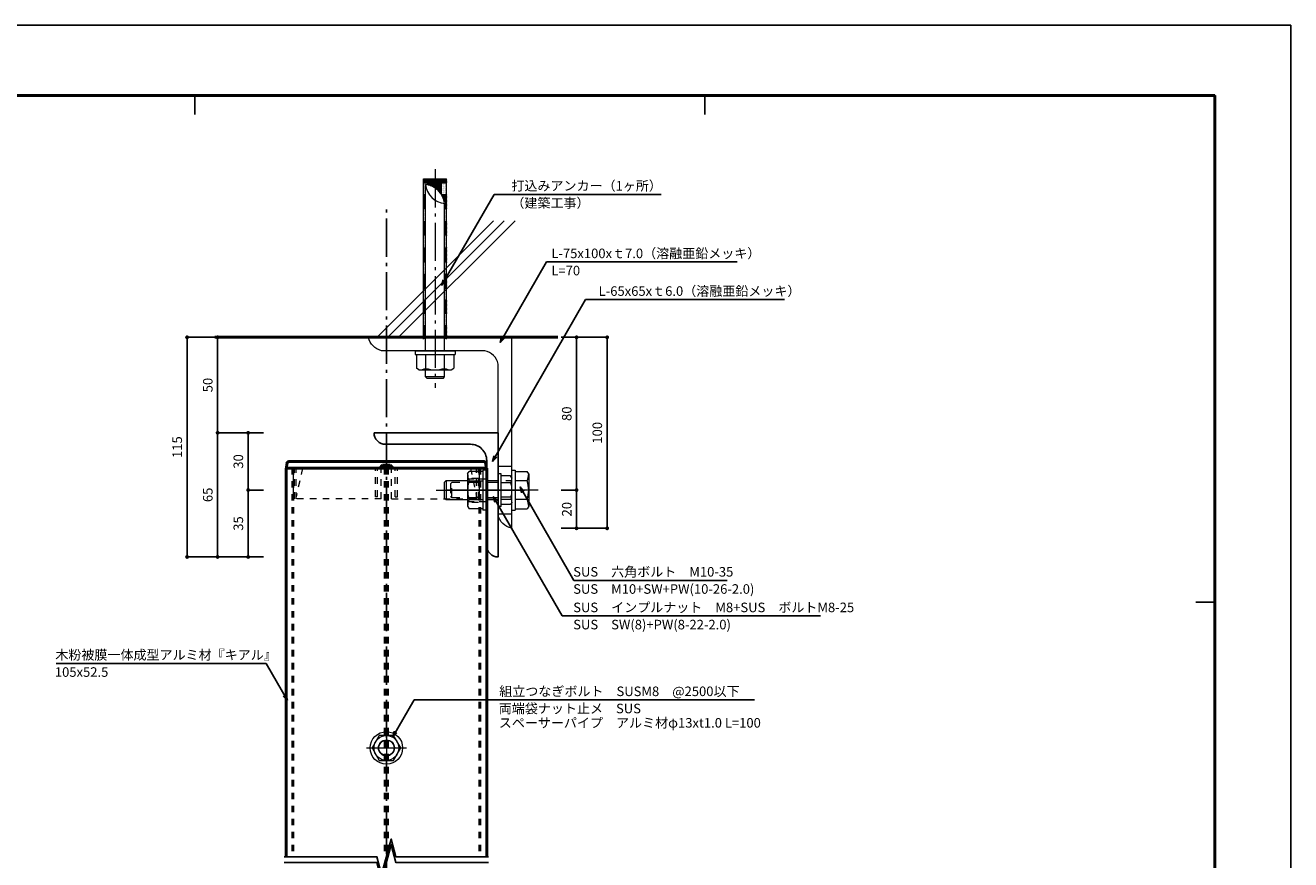
# Model space of a CAD drawing. Extents: x 0 to 5046, y 0 to 1188.
# Drawn here: x 4383 to 5046, y 751 to 1188 of the extents above; entities that cross this region are included whole.
import ezdxf
from ezdxf.enums import TextEntityAlignment as Align

# ---------------------------------------------------------------- set-up
doc = ezdxf.new("R2010")
doc.units = 0
doc.header["$LTSCALE"] = 4
doc.header["$MEASUREMENT"] = 0
for name, pattern in [('CENTER', [12, 5, -0.8, 0.4, -0.8, 5]), ('CHAIN', [18.5, 12, -1.5, 3.5, -1.5]), ('DASHED1', [2.5, 1.25, -1.25]), ('HASEN-S', [1.7, 0.85, -0.85]), ('JWW_DASHED1', [1.693333, 0.846667, -0.846667])]:
    doc.linetypes.add(name, pattern=pattern)
doc.layers.get('0').update_dxf_attribs({"linetype": 'CONTINUOUS'})
doc.layers.get('Defpoints').update_dxf_attribs({"linetype": 'CONTINUOUS'})
for name, color, linetype, lineweight in [('0-A01-枠A', 4, 'CONTINUOUS', 50), ('0-A11-寸法_詳細', 5, 'CONTINUOUS', 13), ('A-B05-記号', 2, 'CONTINUOUS', 25), ('A-C02-ハッチング', 8, 'CONTINUOUS', 13), ('A-C05-見え掛り_細線', 1, 'CONTINUOUS', 13), ('A-D01-RC', 4, 'CONTINUOUS', 50), ('A-D03-鉄骨', 6, 'CONTINUOUS', 25), ('A-D09-金物_鋼材', 1, 'CONTINUOUS', 13), ('A-E01-仕上太線', 4, 'CONTINUOUS', 50), ('SUNPO_s', 4, 'CONTINUOUS', 5)]:
    doc.layers.add(name, color=color, linetype=linetype, lineweight=lineweight)
for name, color, linetype in [('0-A08-芯_他', 11, 'CENTER'), ('A-B03-文字_書込_小', 7, 'CONTINUOUS'), ('ｱﾙﾐ', 7, 'CONTINUOUS')]:
    doc.layers.add(name, color=color, linetype=linetype)
doc.layers.add('A-C01-補助線(非印刷)', color=222, linetype='CONTINUOUS', plot=False)
doc.styles.add('MSゴシック', font='txt')
doc.styles.add('SUN3', font='romans.shx', dxfattribs={"width": 0.8, "bigfont": 'extfont.shx'})
doc.styles.add('ゴシック', font='msgothic.ttc')
doc.dimstyles.new('DIM-2S', dxfattribs={"dimscale": 2, "dimtxt": 2.5, "dimasz": 1, "dimexe": 0, "dimexo": 4, "dimgap": 1, "dimtad": 1, "dimzin": 9, "dimdsep": 46, "dimlunit": 6, "dimtxsty": 'ゴシック', "dimblk": 'DOT', "dimcen": 0, "dimclrd": 256, "dimclre": 256, "dimclrt": 256, "dimazin": 0, "dimtfac": 1, "dimtix": 1, "dimtmove": 2, "dimatfit": 3, "dimldrblk": 'ORIGIN', "dimfxl": 0, "dimarcsym": 0})
doc.dimstyles.new('STANDARD3', dxfattribs={"dimtxt": 115, "dimasz": 50, "dimexe": 9, "dimexo": 0, "dimgap": 25, "dimtad": 3, "dimdsep": 46, "dimtxsty": 'SUN3', "dimblk1": 'DOT', "dimblk2": 'DOT', "dimsah": 1, "dimcen": 4.5, "dimclrd": 256, "dimclre": 256, "dimclrt": 4, "dimazin": 2, "dimtfac": 1, "dimtix": 1, "dimtmove": 2, "dimatfit": 3, "dimldrblk": 'OPEN30', "dimfxl": 9, "dimtolj": 1, "dimtzin": 0, "dimlwd": -1, "dimlwe": -1, "dimarcsym": 0})

# ---------------------------------------------------------------- blocks, each defined once
blk = doc.blocks.new('A1 waku')
at = {"layer": 'A-C01-補助線(非印刷)', "color": 9}
for p, q in [((554.06, 575.67), (554.06, 570.67)), ((687.61, 575.67), (687.61, 570.67)), ((821.17, 443), (816.17, 443))]:
    blk.add_line(p, q, dxfattribs=at)
at = {"layer": 'A-C01-補助線(非印刷)'}
for points in [[(0, 594), (841, 594), (841, 0), (0, 0)], [(19.83, 575.67), (821.17, 575.67), (821.17, 45), (19.83, 45)]]:
    blk.add_lwpolyline(points, close=True, dxfattribs=at)
blk = doc.blocks.new('_Dot')
at = {"color": 0, "linetype": 'ByBlock', "lineweight": -2}
blk.add_line((-0.5, 0), (-1, 0), dxfattribs=at)
at = {"color": 0, "linetype": 'ByBlock', "const_width": 0.5}
blk.add_lwpolyline([(-0.25, 0, 1), (0.25, 0, 1)], format="xyb", close=True, dxfattribs=at)
blk = doc.blocks.new('_Open30')
at = {"layer": 'SUNPO_s', "color": 0, "lineweight": -2}
for p, q in [((-1, 0.27), (0, 0)), ((0, 0), (-1, -0.27)), ((0, 0), (-1, 0))]:
    blk.add_line(p, q, dxfattribs=at)
blk = doc.blocks.new('G$CBF58326A')
blk.add_lwpolyline([(0, 65), (0, 0), (65, 0, 0.414214), (59, 6), (14.5, 6, -0.414214), (6, 14.5), (6, 59, 0.414214), (0, 65)], format="xyb")
blk = doc.blocks.new('インプルナットM8＋ボルト')
at = {"color": 1, "linetype": 'CHAIN'}
blk.add_line((0, -32.52), (0, 12.1), dxfattribs=at)
blk.add_line((0, -32.52), (0, 12.1), dxfattribs=at)
at = {"color": 0, "linetype": 'DASHED1'}
for p, q in [((-4, 0), (-4, -24.32)), ((-4, 0), (-4, -24.32)), ((4, 0), (4, -24.32)), ((4, 0), (4, -24.32)), ((-4, -24.32), (-3.32, -25)), ((-4, -24.32), (4, -24.32)), ((-4, -24.32), (-3.32, -25)), ((-4, -24.32), (4, -24.32)), ((3.32, -25), (-3.32, -25)), ((3.32, -25), (-3.32, -25)), ((3.32, -25), (4, -24.32)), ((3.32, -25), (4, -24.32))]:
    blk.add_line(p, q, dxfattribs=at)
at = {"layer": 'A-D09-金物_鋼材', "color": 3, "linetype": 'Continuous', "lineweight": 0}
for p, q in [((-6.5, 7.1), (-7.5, 6.52)), ((-6.5, 7.1), (-7.5, 6.52)), ((-6.5, 7.1), (6.5, 7.1)), ((-6.5, 7.1), (6.5, 7.1)), ((6.5, 7.1), (7.5, 6.52)), ((6.5, 7.1), (7.5, 6.52)), ((-8.5, 1.6), (8.5, 1.6)), ((-8.5, 1.6), (-8.5, 0)), ((-8.5, 1.6), (8.5, 1.6)), ((-8.5, 1.6), (-8.5, 0)), ((-8.5, 0), (8.5, 0)), ((-8.5, 0), (8.5, 0)), ((-7.5, 6.52), (-7.5, 1.6)), ((-7.5, 6.52), (-7.5, 1.6)), ((-3.75, 6.52), (-3.75, 1.6)), ((-3.75, 6.52), (-3.75, 1.6)), ((3.75, 6.52), (3.75, 1.6)), ((3.75, 6.52), (3.75, 1.6)), ((7.5, 6.52), (7.5, 1.6)), ((7.5, 6.52), (7.5, 1.6)), ((8.5, 1.6), (8.5, 0)), ((8.5, 1.6), (8.5, 0))]:
    blk.add_line(p, q, dxfattribs=at)
at = {"layer": 'A-D09-金物_鋼材', "color": 9, "linetype": 'JWW_DASHED1', "lineweight": 0}
for p, q in [((-9.63, -6), (-9.63, -5.62)), ((9.62, -5.62), (-9.63, -5.62)), ((-9.63, -6), (-9.63, -5.62)), ((9.62, -5.62), (-9.63, -5.62)), ((9.62, -6), (-9.63, -6)), ((9.62, -6), (-9.63, -6)), ((-5.88, -10), (-5.88, -6)), ((-5.88, -10), (-5.88, -6)), ((5.87, -10), (5.87, -6)), ((5.87, -10), (5.87, -6)), ((9.62, -6), (9.62, -5.62)), ((9.62, -6), (9.62, -5.62)), ((6.25, -10), (-6.25, -10)), ((-6.25, -13.75), (-6.25, -10)), ((6.25, -10), (-6.25, -10)), ((-6.25, -13.75), (-6.25, -10)), ((5.87, -10.38), (-5.88, -10.38)), ((5.87, -10.38), (-5.88, -10.38)), ((-5.88, -16), (-5.88, -10.38)), ((-5.88, -16), (-5.88, -10.38)), ((5.87, -16), (5.87, -10.38)), ((5.87, -16), (5.87, -10.38)), ((6.25, -13.75), (6.25, -10)), ((6.25, -13.75), (6.25, -10)), ((-5.88, -13.75), (-6.25, -13.75)), ((-5.88, -13.75), (-6.25, -13.75)), ((5.87, -16), (-5.88, -16)), ((5.87, -16), (-5.88, -16)), ((6.25, -13.75), (5.87, -13.75)), ((6.25, -13.75), (5.87, -13.75))]:
    blk.add_line(p, q, dxfattribs=at)
at = {"layer": 'A-D09-金物_鋼材', "color": 3, "linetype": 'Continuous', "lineweight": 0}
for centre, radius, start, end in [((-6.5, 0.31), 6.79, 66.13559, 90), ((-6.5, 0.31), 6.79, 66.13559, 90), ((0, -5.31), 12.41, 72.41246, 107.58754), ((0, -5.31), 12.41, 72.41246, 107.58754), ((6.5, 0.31), 6.79, 90, 113.86441), ((6.5, 0.31), 6.79, 90, 113.86441)]:
    blk.add_arc(centre, radius, start, end, dxfattribs=at)
blk = doc.blocks.new('SD_Angle_100x75x7_BL')
blk.add_lwpolyline([(0, 0), (0, 100, -0.292893), (7, 93), (7, 14, 0.292893), (14, 7), (68, 7, -0.292893), (75, 0)], format="xyb", close=True)
blk = doc.blocks.new('G$C16211926')
at = {"color": 0, "linetype": 'ByBlock'}
for p, q in [((-4.19, 14.5), (-5, 13.69)), ((-5, 13.69), (-5, 10)), ((-5, 13.69), (5, 13.69)), ((-4.19, 14.5), (4.19, 14.5)), ((5, 13.69), (4.19, 14.5)), ((5, 13.69), (5, 10)), ((-8.49, 10), (-9.8, 9.24)), ((-9.8, 2), (-9.8, 9.24)), ((8.49, 10), (-8.49, 10)), ((-4.9, 9.24), (-4.9, 2)), ((4.9, 9.24), (4.9, 2)), ((8.49, 10), (9.8, 9.24)), ((9.8, 2), (9.8, 9.24)), ((10.5, 2), (-10.5, 2)), ((-10.5, 0), (-10.5, 2)), ((10.5, 0), (-10.5, 0)), ((-5, 0), (-5, -77)), ((5, 0), (5, -87)), ((10.5, 0), (10.5, 2)), ((-6, -6), (-6, -90)), ((6, -6), (6, -90)), ((6, -90), (-6, -90))]:
    blk.add_line(p, q, dxfattribs=at)
at = {"color": 1, "linetype": 'CENTER'}
blk.add_line((0, -95), (0, 19.5), dxfattribs=at)
at = {"color": 1, "linetype": 'Continuous'}
for centre in [(-5.96, -6.61), (-5.6, -6.25), (-5.25, -6.61), (5.36, -6.61), (5.71, -6.25), (-5.96, -7.31), (-5.96, -8.02), (-5.96, -8.73), (-5.96, -9.44), (-5.96, -10.14), (-5.96, -10.85), (-5.96, -11.56), (-5.96, -12.26), (-5.96, -12.97), (-5.6, -6.96), (-5.6, -7.67), (-5.6, -8.38), (-5.6, -9.08), (-5.6, -9.79), (-5.6, -10.5), (-5.6, -11.2), (-5.6, -11.91), (-5.6, -12.62), (-5.25, -7.31), (-5.25, -8.02), (-5.25, -8.73), (-5.25, -9.44), (-5.25, -10.14), (-5.25, -10.85), (-5.25, -11.56), (-5.25, -12.26), (-5.25, -12.97), (5.36, -7.31), (5.36, -8.02), (5.36, -8.73), (5.36, -9.44), (5.36, -10.14), (5.36, -10.85), (5.36, -11.56), (5.36, -12.26), (5.36, -12.97), (5.71, -6.96), (5.71, -7.67), (5.71, -8.38), (5.71, -9.08), (5.71, -9.79), (5.71, -10.5), (5.71, -11.2), (5.71, -11.91), (5.71, -12.62), (-5.96, -13.68), (-5.96, -14.39), (-5.96, -15.09), (-5.96, -15.8), (-5.96, -16.51), (-5.96, -17.21), (-5.96, -17.92), (-5.96, -18.63), (-5.96, -19.34), (-5.6, -13.32), (-5.6, -14.03), (-5.6, -14.74), (-5.6, -15.45), (-5.6, -16.15), (-5.6, -16.86), (-5.6, -17.57), (-5.6, -18.27), (-5.6, -18.98), (-5.6, -19.69), (-5.25, -13.68), (-5.25, -14.39), (-5.25, -15.09), (-5.25, -15.8), (-5.25, -16.51), (-5.25, -17.21), (-5.25, -17.92), (-5.25, -18.63), (-5.25, -19.34), (5.36, -13.68), (5.36, -14.39), (5.36, -15.09), (5.36, -15.8), (5.36, -16.51), (5.36, -17.21), (5.36, -17.92), (5.36, -18.63), (5.36, -19.34), (5.71, -13.32), (5.71, -14.03), (5.71, -14.74), (5.71, -15.45), (5.71, -16.15), (5.71, -16.86), (5.71, -17.57), (5.71, -18.27), (5.71, -18.98), (5.71, -19.69), (-5.96, -20.04), (-5.96, -20.75), (-5.96, -21.46), (-5.96, -22.16), (-5.96, -22.87), (-5.96, -23.58), (-5.96, -24.29), (-5.96, -24.99), (-5.96, -25.7), (-5.96, -26.41), (-5.6, -20.4), (-5.6, -21.1), (-5.6, -21.81), (-5.6, -22.52), (-5.6, -23.22), (-5.6, -23.93), (-5.6, -24.64), (-5.6, -25.35), (-5.6, -26.05), (-5.25, -20.04), (-5.25, -20.75), (-5.25, -21.46), (-5.25, -22.16), (-5.25, -22.87), (-5.25, -23.58), (-5.25, -24.29), (-5.25, -24.99), (-5.25, -25.7), (-5.25, -26.41), (5.36, -20.04), (5.36, -20.75), (5.36, -21.46), (5.36, -22.16), (5.36, -22.87), (5.36, -23.58), (5.36, -24.29), (5.36, -24.99), (5.36, -25.7), (5.36, -26.41), (5.71, -20.4), (5.71, -21.1), (5.71, -21.81), (5.71, -22.52), (5.71, -23.22), (5.71, -23.93), (5.71, -24.64), (5.71, -25.35), (5.71, -26.05), (-5.96, -27.11), (-5.96, -27.82), (-5.96, -28.53), (-5.96, -29.23), (-5.96, -29.94), (-5.96, -30.65), (-5.96, -31.36), (-5.96, -32.06), (-5.96, -32.77), (-5.6, -26.76), (-5.6, -27.47), (-5.6, -28.17), (-5.6, -28.88), (-5.6, -29.59), (-5.6, -30.3), (-5.6, -31), (-5.6, -31.71), (-5.6, -32.42), (-5.6, -33.12), (-5.25, -27.11), (-5.25, -27.82), (-5.25, -28.53), (-5.25, -29.23), (-5.25, -29.94), (-5.25, -30.65), (-5.25, -31.36), (-5.25, -32.06), (-5.25, -32.77), (5.36, -27.11), (5.36, -27.82), (5.36, -28.53), (5.36, -29.23), (5.36, -29.94), (5.36, -30.65), (5.36, -31.36), (5.36, -32.06), (5.36, -32.77), (5.71, -26.76), (5.71, -27.47), (5.71, -28.17), (5.71, -28.88), (5.71, -29.59), (5.71, -30.3), (5.71, -31), (5.71, -31.71), (5.71, -32.42), (5.71, -33.12), (-5.96, -33.48), (-5.96, -34.18), (-5.96, -34.89), (-5.96, -35.6), (-5.96, -36.31), (-5.96, -37.01), (-5.96, -37.72), (-5.96, -38.43), (-5.96, -39.13), (-5.6, -33.83), (-5.6, -34.54), (-5.6, -35.25), (-5.6, -35.95), (-5.6, -36.66), (-5.6, -37.37), (-5.6, -38.07), (-5.6, -38.78), (-5.6, -39.49), (-5.25, -33.48), (-5.25, -34.18), (-5.25, -34.89), (-5.25, -35.6), (-5.25, -36.31), (-5.25, -37.01), (-5.25, -37.72), (-5.25, -38.43), (-5.25, -39.13), (5.36, -33.48), (5.36, -34.18), (5.36, -34.89), (5.36, -35.6), (5.36, -36.31), (5.36, -37.01), (5.36, -37.72), (5.36, -38.43), (5.36, -39.13), (5.71, -33.83), (5.71, -34.54), (5.71, -35.25), (5.71, -35.95), (5.71, -36.66), (5.71, -37.37), (5.71, -38.07), (5.71, -38.78), (5.71, -39.49), (-5.96, -39.84), (-5.96, -40.55), (-5.96, -41.26), (-5.96, -41.96), (-5.96, -42.67), (-5.96, -43.38), (-5.96, -44.08), (-5.96, -44.79), (-5.96, -45.5), (-5.96, -46.21), (-5.6, -40.19), (-5.6, -40.9), (-5.6, -41.61), (-5.6, -42.32), (-5.6, -43.02), (-5.6, -43.73), (-5.6, -44.44), (-5.6, -45.14), (-5.6, -45.85), (-5.25, -39.84), (-5.25, -40.55), (-5.25, -41.26), (-5.25, -41.96), (-5.25, -42.67), (-5.25, -43.38), (-5.25, -44.08), (-5.25, -44.79), (-5.25, -45.5), (-5.25, -46.21), (5.36, -39.84), (5.36, -40.55), (5.36, -41.26), (5.36, -41.96), (5.36, -42.67), (5.36, -43.38), (5.36, -44.08), (5.36, -44.79), (5.36, -45.5), (5.36, -46.21), (5.71, -40.19), (5.71, -40.9), (5.71, -41.61), (5.71, -42.32), (5.71, -43.02), (5.71, -43.73), (5.71, -44.44), (5.71, -45.14), (5.71, -45.85), (-5.96, -46.91), (-5.96, -47.62), (-5.96, -48.33), (-5.96, -49.03), (-5.96, -49.74), (-5.96, -50.45), (-5.96, -51.16), (-5.96, -51.86), (-5.96, -52.57), (-5.6, -46.56), (-5.6, -47.27), (-5.6, -47.97), (-5.6, -48.68), (-5.6, -49.39), (-5.6, -50.09), (-5.6, -50.8), (-5.6, -51.51), (-5.6, -52.22), (-5.6, -52.92), (-5.25, -46.91), (-5.25, -47.62), (-5.25, -48.33), (-5.25, -49.03), (-5.25, -49.74), (-5.25, -50.45), (-5.25, -51.16), (-5.25, -51.86), (-5.25, -52.57), (5.36, -46.91), (5.36, -47.62), (5.36, -48.33), (5.36, -49.03), (5.36, -49.74), (5.36, -50.45), (5.36, -51.16), (5.36, -51.86), (5.36, -52.57), (5.71, -46.56), (5.71, -47.27), (5.71, -47.97), (5.71, -48.68), (5.71, -49.39), (5.71, -50.09), (5.71, -50.8), (5.71, -51.51), (5.71, -52.22), (5.71, -52.92), (-5.96, -53.28), (-5.96, -53.98), (-5.96, -54.69), (-5.96, -55.4), (-5.96, -56.1), (-5.96, -56.81), (-5.96, -57.52), (-5.96, -58.23), (-5.96, -58.93), (-5.96, -59.64), (-5.6, -53.63), (-5.6, -54.34), (-5.6, -55.04), (-5.6, -55.75), (-5.6, -56.46), (-5.6, -57.17), (-5.6, -57.87), (-5.6, -58.58), (-5.6, -59.29), (-5.25, -53.28), (-5.25, -53.98), (-5.25, -54.69), (-5.25, -55.4), (-5.25, -56.1), (-5.25, -56.81), (-5.25, -57.52), (-5.25, -58.23), (-5.25, -58.93), (-5.25, -59.64), (5.36, -53.28), (5.36, -53.98), (5.36, -54.69), (5.36, -55.4), (5.36, -56.1), (5.36, -56.81), (5.36, -57.52), (5.36, -58.23), (5.36, -58.93), (5.36, -59.64), (5.71, -53.63), (5.71, -54.34), (5.71, -55.04), (5.71, -55.75), (5.71, -56.46), (5.71, -57.17), (5.71, -57.87), (5.71, -58.58), (5.71, -59.29), (-5.96, -60.35), (-5.96, -61.05), (-5.96, -61.76), (-5.96, -62.47), (-5.96, -63.18), (-5.96, -63.88), (-5.96, -64.59), (-5.96, -65.3), (-5.96, -66), (-5.6, -59.99), (-5.6, -60.7), (-5.6, -61.41), (-5.6, -62.12), (-5.6, -62.82), (-5.6, -63.53), (-5.6, -64.24), (-5.6, -64.94), (-5.6, -65.65), (-5.25, -60.35), (-5.25, -61.05), (-5.25, -61.76), (-5.25, -62.47), (-5.25, -63.18), (-5.25, -63.88), (-5.25, -64.59), (-5.25, -65.3), (-5.25, -66), (5.36, -60.35), (5.36, -61.05), (5.36, -61.76), (5.36, -62.47), (5.36, -63.18), (5.36, -63.88), (5.36, -64.59), (5.36, -65.3), (5.36, -66), (5.71, -59.99), (5.71, -60.7), (5.71, -61.41), (5.71, -62.12), (5.71, -62.82), (5.71, -63.53), (5.71, -64.24), (5.71, -64.94), (5.71, -65.65), (-5.96, -66.71), (-5.96, -67.42), (-5.96, -68.13), (-5.96, -68.83), (-5.96, -69.54), (-5.96, -70.25), (-5.96, -70.95), (-5.96, -71.66), (-5.96, -72.37), (-5.6, -66.36), (-5.6, -67.07), (-5.6, -67.77), (-5.6, -68.48), (-5.6, -69.19), (-5.6, -69.89), (-5.6, -70.6), (-5.6, -71.31), (-5.6, -72.01), (-5.6, -72.72), (-5.25, -66.71), (-5.25, -67.42), (-5.25, -68.13), (-5.25, -68.83), (-5.25, -69.54), (-5.25, -70.25), (-5.25, -70.95), (-5.25, -71.66), (-5.25, -72.37), (5.36, -66.71), (5.36, -67.42), (5.36, -68.13), (5.36, -68.83), (5.36, -69.54), (5.36, -70.25), (5.36, -70.95), (5.36, -71.66), (5.36, -72.37), (5.71, -66.36), (5.71, -67.06), (5.71, -67.77), (5.71, -68.48), (5.71, -69.19), (5.71, -69.89), (5.71, -70.6), (5.71, -71.31), (5.71, -72.01), (5.71, -72.72), (-5.96, -73.08), (-5.96, -73.78), (-5.96, -74.49), (-5.96, -75.2), (-5.96, -75.9), (-5.96, -76.61), (-5.96, -77.32), (-5.96, -78.03), (-5.96, -78.73), (-5.96, -79.44), (-5.6, -73.43), (-5.6, -74.14), (-5.6, -74.84), (-5.6, -75.55), (-5.6, -76.26), (-5.6, -76.96), (-5.6, -77.67), (-5.6, -78.38), (-5.6, -79.09), (-5.25, -73.08), (-5.25, -73.78), (-5.25, -74.49), (-5.25, -75.2), (-5.25, -75.9), (-5.25, -76.61), (-5.25, -77.32), (-5.25, -78.03), (-5.25, -78.73), (-5.25, -79.44), (-4.89, -78.38), (-4.89, -79.09), (-4.54, -79.44), (5.36, -73.08), (5.36, -73.78), (5.36, -74.49), (5.36, -75.2), (5.36, -75.9), (5.36, -76.61), (5.36, -77.32), (5.36, -78.03), (5.36, -78.73), (5.36, -79.44), (5.71, -73.43), (5.71, -74.14), (5.71, -74.84), (5.71, -75.55), (5.71, -76.26), (5.71, -76.96), (5.71, -77.67), (5.71, -78.38), (5.71, -79.09), (-5.96, -80.15), (-5.96, -80.85), (-5.96, -81.56), (-5.96, -82.27), (-5.96, -82.97), (-5.96, -83.68), (-5.96, -84.39), (-5.96, -85.1), (-5.96, -85.8), (-5.6, -79.79), (-5.6, -80.5), (-5.6, -81.21), (-5.6, -81.91), (-5.6, -82.62), (-5.6, -83.33), (-5.6, -84.04), (-5.6, -84.74), (-5.6, -85.45), (-5.6, -86.16), (-5.25, -80.15), (-5.25, -80.85), (-5.25, -81.56), (-5.25, -82.27), (-5.25, -82.97), (-5.25, -83.68), (-5.25, -84.39), (-5.25, -85.1), (-5.25, -85.8), (-4.89, -79.79), (-4.89, -80.5), (-4.89, -81.21), (-4.89, -81.91), (-4.89, -82.62), (-4.89, -83.33), (-4.89, -84.04), (-4.89, -84.74), (-4.89, -85.45), (-4.89, -86.16), (-4.54, -80.15), (-4.54, -80.85), (-4.54, -81.56), (-4.54, -82.27), (-4.54, -82.97), (-4.54, -83.68), (-4.54, -84.39), (-4.54, -85.1), (-4.54, -85.8), (-4.19, -80.5), (-4.19, -81.21), (-4.19, -81.91), (-4.19, -82.62), (-4.19, -83.33), (-4.19, -84.04), (-4.19, -84.74), (-4.19, -85.45), (-4.19, -86.16), (-3.83, -81.56), (-3.83, -82.27), (-3.83, -82.97), (-3.83, -83.68), (-3.83, -84.39), (-3.83, -85.1), (-3.83, -85.8), (-3.48, -81.91), (-3.48, -82.62), (-3.48, -83.33), (-3.48, -84.04), (-3.48, -84.74), (-3.48, -85.45), (-3.48, -86.16), (-3.13, -82.27), (-3.13, -82.97), (-3.13, -83.68), (-3.13, -84.39), (-3.13, -85.1), (-3.13, -85.8), (-2.77, -83.33), (-2.77, -84.04), (-2.77, -84.74), (-2.77, -85.45), (-2.77, -86.16), (-2.42, -83.68), (-2.42, -84.39), (-2.42, -85.1), (-2.42, -85.8), (-2.07, -84.04), (-2.07, -84.74), (-2.07, -85.45), (-2.07, -86.16), (-1.71, -84.39), (-1.71, -85.1), (-1.71, -85.8), (-1.36, -84.74), (-1.36, -85.45), (-1.36, -86.16), (-1.01, -85.1), (-1.01, -85.8), (-0.65, -85.45), (-0.65, -86.16), (-0.3, -85.1), (-0.3, -85.8), (0.05, -85.45), (0.06, -86.16), (0.41, -85.8), (0.76, -86.16), (1.47, -86.16), (5.36, -80.15), (5.36, -80.85), (5.36, -81.56), (5.36, -82.27), (5.36, -82.97), (5.36, -83.68), (5.36, -84.39), (5.36, -85.1), (5.36, -85.8), (5.71, -79.79), (5.71, -80.5), (5.71, -81.21), (5.71, -81.91), (5.71, -82.62), (5.71, -83.33), (5.71, -84.04), (5.71, -84.74), (5.71, -85.45), (5.71, -86.16), (-5.96, -86.51), (-5.96, -87.22), (-5.96, -87.92), (-5.96, -88.63), (-5.96, -89.34), (-5.6, -86.86), (-5.6, -87.57), (-5.6, -88.28), (-5.6, -88.99), (-5.6, -89.69), (-5.25, -86.51), (-5.25, -87.22), (-5.25, -87.92), (-5.25, -88.63), (-5.25, -89.34), (-4.89, -86.86), (-4.89, -87.57), (-4.89, -88.28), (-4.89, -88.99), (-4.89, -89.69), (-4.54, -86.51), (-4.54, -87.22), (-4.54, -87.92), (-4.54, -88.63), (-4.54, -89.34), (-4.19, -86.86), (-4.19, -87.57), (-4.19, -88.28), (-4.19, -88.99), (-4.19, -89.69), (-3.83, -86.51), (-3.83, -87.22), (-3.83, -87.92), (-3.83, -88.63), (-3.83, -89.34), (-3.48, -86.86), (-3.48, -87.57), (-3.48, -88.28), (-3.48, -88.99), (-3.48, -89.69), (-3.13, -86.51), (-3.13, -87.22), (-3.13, -87.92), (-3.13, -88.63), (-3.13, -89.34), (-2.77, -86.86), (-2.77, -87.57), (-2.77, -88.28), (-2.77, -88.99), (-2.77, -89.69), (-2.42, -86.51), (-2.42, -87.22), (-2.42, -87.92), (-2.42, -88.63), (-2.42, -89.34), (-2.07, -86.86), (-2.07, -87.57), (-2.07, -88.28), (-2.07, -88.99), (-2.07, -89.69), (-1.71, -86.51), (-1.71, -87.22), (-1.71, -87.92), (-1.71, -88.63), (-1.71, -89.34), (-1.36, -86.86), (-1.36, -87.57), (-1.36, -88.28), (-1.36, -88.99), (-1.36, -89.69), (-1.01, -86.51), (-1.01, -87.22), (-1.01, -87.92), (-1.01, -88.63), (-1.01, -89.34), (-0.65, -86.86), (-0.65, -87.57), (-0.65, -88.28), (-0.65, -88.99), (-0.65, -89.69), (-0.3, -86.51), (-0.3, -87.22), (-0.3, -87.92), (-0.3, -88.63), (-0.3, -89.34), (0.05, -86.86), (0.05, -87.57), (0.05, -88.28), (0.05, -88.99), (0.05, -89.69), (0.41, -86.51), (0.41, -87.22), (0.41, -87.92), (0.41, -88.63), (0.41, -89.34), (0.76, -86.86), (0.76, -87.57), (0.76, -88.28), (0.76, -88.99), (0.76, -89.69), (1.12, -86.51), (1.12, -87.22), (1.12, -87.92), (1.12, -88.63), (1.12, -89.34), (1.47, -86.86), (1.47, -87.57), (1.47, -88.28), (1.47, -88.99), (1.47, -89.69), (1.82, -86.51), (1.82, -87.22), (1.82, -87.92), (1.82, -88.63), (1.82, -89.34), (2.18, -86.86), (2.18, -87.57), (2.18, -88.28), (2.18, -88.99), (2.18, -89.69), (2.53, -86.51), (2.53, -87.22), (2.53, -87.92), (2.53, -88.63), (2.53, -89.34), (2.88, -86.86), (2.88, -87.57), (2.88, -88.28), (2.88, -88.99), (2.88, -89.69), (3.24, -87.22), (3.24, -87.92), (3.24, -88.63), (3.24, -89.34), (3.59, -86.86), (3.59, -87.57), (3.59, -88.28), (3.59, -88.99), (3.59, -89.69), (3.94, -87.22), (3.94, -87.92), (3.94, -88.63), (3.94, -89.34), (4.3, -87.57), (4.3, -88.28), (4.3, -88.99), (4.3, -89.69), (4.65, -87.22), (4.65, -87.92), (4.65, -88.63), (4.65, -89.34), (5, -87.57), (5, -88.28), (5, -88.99), (5, -89.69), (5.36, -86.51), (5.36, -87.22), (5.36, -87.92), (5.36, -88.63), (5.36, -89.34), (5.71, -86.86), (5.71, -87.57), (5.71, -88.28), (5.71, -88.99), (5.71, -89.69)]:
    blk.add_circle(centre, 0.05, dxfattribs=at)
at = {"color": 0, "linetype": 'ByBlock'}
for centre, radius, start, end in [((-8.49, 1.13), 8.87, 66.13493, 89.99998), ((0, -6.22), 16.22, 72.41194, 107.58806), ((8.49, 1.13), 8.87, 90.00002, 113.86507), ((6.19, -75.81), 11.25, 186.0509, 263.9491), ((-6.19, -88.19), 11.25, 6.05054, 83.9491)]:
    blk.add_arc(centre, radius, start, end, dxfattribs=at)
blk = doc.blocks.new('G$CC92C3874')
at = {"color": 1, "linetype": 'CHAIN'}
blk.add_line((0, 14), (0, -37), dxfattribs=at)
at = {"color": 0, "linetype": 'Continuous'}
for p, q in [((-8.49, 9), (-9.8, 8.24)), ((-9.8, 2), (-9.8, 8.24)), ((-8.49, 9), (8.49, 9)), ((-4.9, 8.24), (-4.9, 2)), ((4.9, 8.24), (4.9, 2)), ((8.49, 9), (9.8, 8.24)), ((9.8, 2), (9.8, 8.24)), ((-10.5, 0), (-10.5, 2)), ((-10.5, 2), (10.5, 2)), ((-10.5, 0), (10.5, 0)), ((10.5, 0), (10.5, 2)), ((-10.5, -13), (-10.5, -15)), ((-10.5, -13), (10.5, -13)), ((10.5, -13), (10.5, -15)), ((-10.5, -15), (10.5, -15)), ((-9.8, -15), (-9.8, -22.24)), ((-4.9, -22.24), (-4.9, -15)), ((4.9, -22.24), (4.9, -15)), ((9.8, -15), (9.8, -22.24)), ((-8.49, -23), (-9.8, -22.24)), ((-8.49, -23), (8.49, -23)), ((-5, -34.19), (-5, -23)), ((5, -34.19), (5, -23)), ((8.49, -23), (9.8, -22.24)), ((-5, -34.19), (-4.19, -35)), ((-5, -34.19), (5, -34.19)), ((4.19, -35), (-4.19, -35)), ((4.19, -35), (5, -34.19))]:
    blk.add_line(p, q, dxfattribs=at)
at = {"color": 0, "linetype": 'DASHED1'}
for p, q in [((-5, -13), (-5, 0)), ((5, 0), (5, -13))]:
    blk.add_line(p, q, dxfattribs=at)
at = {"color": 0, "linetype": 'Continuous'}
for centre, radius, start, end in [((-8.49, 0.13), 8.87, 66.13493, 89.99998), ((0, -7.22), 16.22, 72.41194, 107.58806), ((8.49, 0.13), 8.87, 90.00002, 113.86507), ((-8.49, -14.13), 8.87, 270.00002, 293.86507), ((0, -6.78), 16.22, 252.41194, 287.58806), ((8.49, -14.13), 8.87, 246.13493, 269.99998)]:
    blk.add_arc(centre, radius, start, end, dxfattribs=at)
blk = doc.blocks.new('G$C84EC53BB')
at = {"layer": 'A-C05-見え掛り_細線'}
for p, q in [((-7, -67.5), (0, -67.5)), ((-7, -92.5), (0, -92.5))]:
    blk.add_line(p, q, dxfattribs=at)
at = {"layer": 'A-C05-見え掛り_細線', "linetype": 'Continuous'}
for p, q in [((-13, -75), (-7, -75)), ((-13, -85), (-7, -85))]:
    blk.add_line(p, q, dxfattribs=at)
at = {"layer": 'A-C05-見え掛り_細線', "rotation": 180}
blk.add_blockref('SD_Angle_100x75x7_BL', (0, 0), dxfattribs=at)
at = {"layer": 'A-D03-鉄骨', "linetype": 'Continuous', "xscale": -1, "rotation": 89.9999999999998}
blk.add_blockref('G$CBF58326A', (-7, -50), dxfattribs=at)
at = {"layer": 'A-D09-金物_鋼材', "linetype": 'Continuous', "lineweight": 0}
for name, p, rotation in [('G$C16211926', (-40, -7), 180), ('G$CC92C3874', (0, -80), 270)]:
    blk.add_blockref(name, p, dxfattribs=dict(at, rotation=rotation))
at = {"layer": 'A-D09-金物_鋼材', "linetype": 'Continuous', "lineweight": 0, "xscale": -1, "rotation": 269.9999999999999}
blk.add_blockref('インプルナットM8＋ボルト', (-7, -80), dxfattribs=at)
blk = doc.blocks.new('*D906')
at = {"layer": '0-A11-寸法_詳細', "lineweight": -2}
for p, q in [((4508.02, 944.65), (4500.02, 944.65)), ((4500.02, 911.65), (4500.02, 942.65)), ((4508.02, 909.65), (4500.02, 909.65))]:
    blk.add_line(p, q, dxfattribs=at)
at = {"layer": 'Defpoints', "color": 0}
for p in [(4500.02, 944.65), (4516.02, 944.65), (4516.02, 909.65)]:
    blk.add_point(p, dxfattribs=at)
at = {"layer": '0-A11-寸法_詳細', "linetype": 'ByBlock', "lineweight": -2, "xscale": 2, "yscale": 2, "zscale": 2}
for p, rotation in [((4500.02, 944.65), 90), ((4500.02, 909.65), 270)]:
    blk.add_blockref('_Dot', p, dxfattribs=dict(at, rotation=rotation))
at = {"layer": '0-A11-寸法_詳細', "insert": (4495.52, 927.15), "char_height": 5, "attachment_point": 5, "rotation": 90, "style": 'ゴシック'}
blk.add_mtext('35', dxfattribs=at)
blk = doc.blocks.new('_Origin')
at = {"color": 0, "linetype": 'ByBlock', "lineweight": -2}
blk.add_line((0, 0), (-1, 0), dxfattribs=at)
blk.add_circle((0, 0), 0.5, dxfattribs=at)
blk = doc.blocks.new('*D907')
at = {"layer": '0-A11-寸法_詳細', "lineweight": -2}
for p, q in [((4508.02, 974.65), (4500.02, 974.65)), ((4500.02, 946.65), (4500.02, 972.65)), ((4508.02, 944.65), (4500.02, 944.65))]:
    blk.add_line(p, q, dxfattribs=at)
at = {"layer": 'Defpoints', "color": 0}
for p in [(4500.02, 974.65), (4516.02, 974.65), (4516.02, 944.65)]:
    blk.add_point(p, dxfattribs=at)
at = {"layer": '0-A11-寸法_詳細', "linetype": 'ByBlock', "lineweight": -2, "xscale": 2, "yscale": 2, "zscale": 2}
for p, rotation in [((4500.02, 974.65), 90), ((4500.02, 944.65), 270)]:
    blk.add_blockref('_Dot', p, dxfattribs=dict(at, rotation=rotation))
at = {"layer": '0-A11-寸法_詳細', "insert": (4495.52, 959.65), "char_height": 5, "attachment_point": 5, "rotation": 90, "style": 'ゴシック'}
blk.add_mtext('30', dxfattribs=at)
blk = doc.blocks.new('*D908')
at = {"layer": '0-A11-寸法_詳細', "lineweight": -2}
for p, q in [((4508.02, 1024.65), (4484.02, 1024.65)), ((4484.02, 976.65), (4484.02, 1022.65)), ((4508.02, 974.65), (4484.02, 974.65))]:
    blk.add_line(p, q, dxfattribs=at)
at = {"layer": 'Defpoints', "color": 0}
for p in [(4484.02, 1024.65), (4516.02, 1024.65), (4516.02, 974.65)]:
    blk.add_point(p, dxfattribs=at)
at = {"layer": '0-A11-寸法_詳細', "linetype": 'ByBlock', "lineweight": -2, "xscale": 2, "yscale": 2, "zscale": 2}
for p, rotation in [((4484.02, 1024.65), 90), ((4484.02, 974.65), 270)]:
    blk.add_blockref('_Dot', p, dxfattribs=dict(at, rotation=rotation))
at = {"layer": '0-A11-寸法_詳細', "insert": (4479.52, 999.65), "char_height": 5, "attachment_point": 5, "rotation": 90, "style": 'ゴシック'}
blk.add_mtext('50', dxfattribs=at)
blk = doc.blocks.new('*D909')
at = {"layer": '0-A11-寸法_詳細', "lineweight": -2}
for p, q in [((4508.02, 974.65), (4484.02, 974.65)), ((4484.02, 911.65), (4484.02, 972.65)), ((4508.02, 909.65), (4484.02, 909.65))]:
    blk.add_line(p, q, dxfattribs=at)
at = {"layer": 'Defpoints', "color": 0}
for p in [(4484.02, 974.65), (4516.02, 974.65), (4516.02, 909.65)]:
    blk.add_point(p, dxfattribs=at)
at = {"layer": '0-A11-寸法_詳細', "linetype": 'ByBlock', "lineweight": -2, "xscale": 2, "yscale": 2, "zscale": 2}
for p, rotation in [((4484.02, 974.65), 90), ((4484.02, 909.65), 270)]:
    blk.add_blockref('_Dot', p, dxfattribs=dict(at, rotation=rotation))
at = {"layer": '0-A11-寸法_詳細', "insert": (4479.52, 942.15), "char_height": 5, "attachment_point": 5, "rotation": 90, "style": 'ゴシック'}
blk.add_mtext('65', dxfattribs=at)
blk = doc.blocks.new('*D910')
at = {"layer": '0-A11-寸法_詳細', "lineweight": -2}
for p, q in [((4508.02, 1024.65), (4468.02, 1024.65)), ((4468.02, 911.65), (4468.02, 1022.65)), ((4508.02, 909.65), (4468.02, 909.65))]:
    blk.add_line(p, q, dxfattribs=at)
at = {"layer": 'Defpoints', "color": 0}
for p in [(4468.02, 1024.65), (4516.02, 1024.65), (4516.02, 909.65)]:
    blk.add_point(p, dxfattribs=at)
at = {"layer": '0-A11-寸法_詳細', "linetype": 'ByBlock', "lineweight": -2, "xscale": 2, "yscale": 2, "zscale": 2}
for p, rotation in [((4468.02, 1024.65), 90), ((4468.02, 909.65), 270)]:
    blk.add_blockref('_Dot', p, dxfattribs=dict(at, rotation=rotation))
at = {"layer": '0-A11-寸法_詳細', "insert": (4463.52, 967.15), "char_height": 5, "attachment_point": 5, "rotation": 90, "style": 'ゴシック'}
blk.add_mtext('115', dxfattribs=at)
blk = doc.blocks.new('*D911')
at = {"layer": '0-A11-寸法_詳細', "lineweight": -2}
for p, q in [((4664.01, 944.65), (4672.01, 944.65)), ((4672.01, 926.65), (4672.01, 942.65)), ((4664.01, 924.65), (4672.01, 924.65))]:
    blk.add_line(p, q, dxfattribs=at)
at = {"layer": 'Defpoints', "color": 0}
for p in [(4656.01, 944.65), (4672.01, 944.65), (4656.01, 924.65)]:
    blk.add_point(p, dxfattribs=at)
at = {"layer": '0-A11-寸法_詳細', "linetype": 'ByBlock', "lineweight": -2, "xscale": 2, "yscale": 2, "zscale": 2}
for p, rotation in [((4672.01, 944.65), 90), ((4672.01, 924.65), 270)]:
    blk.add_blockref('_Dot', p, dxfattribs=dict(at, rotation=rotation))
at = {"layer": '0-A11-寸法_詳細', "insert": (4667.51, 934.65), "char_height": 5, "attachment_point": 5, "rotation": 90, "style": 'ゴシック'}
blk.add_mtext('20', dxfattribs=at)
blk = doc.blocks.new('*D912')
at = {"layer": '0-A11-寸法_詳細', "lineweight": -2}
for p, q in [((4664.01, 1024.65), (4672.01, 1024.65)), ((4672.01, 946.65), (4672.01, 1022.65)), ((4664.01, 944.65), (4672.01, 944.65))]:
    blk.add_line(p, q, dxfattribs=at)
at = {"layer": 'Defpoints', "color": 0}
for p in [(4656.01, 1024.65), (4672.01, 1024.65), (4656.01, 944.65)]:
    blk.add_point(p, dxfattribs=at)
at = {"layer": '0-A11-寸法_詳細', "linetype": 'ByBlock', "lineweight": -2, "xscale": 2, "yscale": 2, "zscale": 2}
for p, rotation in [((4672.01, 1024.65), 90), ((4672.01, 944.65), 270)]:
    blk.add_blockref('_Dot', p, dxfattribs=dict(at, rotation=rotation))
at = {"layer": '0-A11-寸法_詳細', "insert": (4667.51, 984.65), "char_height": 5, "attachment_point": 5, "rotation": 90, "style": 'ゴシック'}
blk.add_mtext('80', dxfattribs=at)
blk = doc.blocks.new('*D913')
at = {"layer": '0-A11-寸法_詳細', "lineweight": -2}
for p, q in [((4664.01, 1024.65), (4688.01, 1024.65)), ((4688.01, 1022.65), (4688.01, 926.65)), ((4664.01, 924.65), (4688.01, 924.65))]:
    blk.add_line(p, q, dxfattribs=at)
at = {"layer": 'Defpoints', "color": 0}
for p in [(4656.01, 1024.65), (4656.01, 924.65), (4688.01, 924.65)]:
    blk.add_point(p, dxfattribs=at)
at = {"layer": '0-A11-寸法_詳細', "linetype": 'ByBlock', "lineweight": -2, "xscale": 2, "yscale": 2, "zscale": 2}
for p, rotation in [((4688.01, 1024.65), 90), ((4688.01, 924.65), 270)]:
    blk.add_blockref('_Dot', p, dxfattribs=dict(at, rotation=rotation))
at = {"layer": '0-A11-寸法_詳細', "insert": (4683.51, 974.65), "char_height": 5, "attachment_point": 5, "rotation": 90, "style": 'ゴシック'}
blk.add_mtext('100', dxfattribs=at)
blk = doc.blocks.new('G$C9936BEFF')
at = {"color": 1, "linetype": 'CHAIN'}
for p, q in [((0, 10.5), (0, -10.5)), ((-10.5, 0), (10.5, 0))]:
    blk.add_line(p, q, dxfattribs=at)
at = {"color": 0, "linetype": 'Continuous'}
for p, q in [((-3.75, 6.5), (-7.5, 0)), ((-7.5, 0), (-3.75, -6.5)), ((3.75, 6.5), (-3.75, 6.5)), ((7.5, 0), (3.75, 6.5)), ((3.75, -6.5), (7.5, 0)), ((-3.75, -6.5), (3.75, -6.5))]:
    blk.add_line(p, q, dxfattribs=at)
for radius in [8.5, 6.5, 4.21, 4]:
    blk.add_circle((0, 0), radius, dxfattribs=at)
blk = doc.blocks.new('G$CB3C38175')
at = {"color": 0, "linetype": 'ByBlock'}
for p, q in [((-55, 0), (50, 0)), ((-54.8, 0), (-54.59, -2.4)), ((-4.5, -1.5), (-6, 0)), ((1, 0), (-0.5, -1.5)), ((49.8, 0), (49.59, -2.4)), ((-53.39, -3.5), (48.39, -3.5)), ((-0.5, -1.5), (-4.5, -1.5))]:
    blk.add_line(p, q, dxfattribs=at)
for centre, start, end in [((-53.39, -2.3), 185.00128, 269.99997), ((48.39, -2.3), 270, 354.9987)]:
    blk.add_arc(centre, 1.2, start, end, dxfattribs=at)
at = {"layer": 'ｱﾙﾐ', "color": 9, "linetype": 'HASEN-S', "lineweight": 13}
for p, q in [((-51.2, 13.68), (-51.2, 0)), ((-5.2, 16), (-50.7, 16)), ((-50.7, 16), (-50.7, 0)), ((-49.7, 16), (-49.7, 0)), ((-46.52, 0), (-49.7, 15)), ((-7.1, 15), (-8.3, 15)), ((-8.3, 15), (-8.3, 0)), ((-7.1, 15), (-7.1, 0)), ((-5.2, 16), (-5.2, 0)), ((0.2, 16), (0.2, 0)), ((0.2, 16), (45.7, 16)), ((2.1, 15), (3.3, 15)), ((2.1, 15), (2.1, 0)), ((3.3, 15), (3.3, 0)), ((41.52, 0), (44.7, 15)), ((44.7, 16), (44.7, 0)), ((45.7, 16), (45.7, 0)), ((46.2, 13.68), (46.2, 0))]:
    blk.add_line(p, q, dxfattribs=at)
for centre, start, end in [((-49.2, 13.68), 138.59038, 179.99998), ((44.2, 13.68), 0.00002, 41.40962)]:
    blk.add_arc(centre, 2, start, end, dxfattribs=at)

msp = doc.modelspace()

# ---------------------------------------------------------------- hatches: boundary and pattern name
at = {"layer": 'A-C02-ハッチング'}
h = msp.add_hatch(dxfattribs=at)
h.set_pattern_fill('SD_RC', color=8, scale=5, pattern_type=2)
h.set_pattern_definition([(45, (4785.32, 1024.65), (-106.066, 106.066), []), (45, (4782.49, 1027.47), (-106.066, 106.066), []), (45, (4788.14, 1021.82), (-106.066, 106.066), [])])
h.paths.add_polyline_path([(4482.951, 1024.646), (4662.242, 1024.646), (4662.242, 1085.617), (4482.275, 1085.617)])

# ---------------------------------------------------------------- linework, layer by layer
at = {"layer": '0-A01-枠A'}
for p in [(3403.667, 1151.333), (5006.333, 36.667)]:
    msp.add_line(p, (5006.333, 1151.333), dxfattribs=at)
at = {"layer": '0-A08-芯_他'}
msp.add_line((4572.427, 422.779), (4572.427, 1093.457), dxfattribs=at)
at = {"layer": 'A-B05-記号'}
for points in [[(4625.927, 752.646), (4577.427, 752.646), (4574.927, 761.976), (4569.927, 743.316), (4567.427, 752.646), (4518.927, 752.646)], [(4625.927, 749.646), (4577.427, 749.646), (4574.927, 758.976), (4569.927, 740.316), (4567.427, 749.646), (4518.927, 749.646)]]:
    msp.add_lwpolyline(points, dxfattribs=at)
at = {"layer": 'A-D01-RC'}
msp.add_line((4482.613, 1024.646), (4662.242, 1024.646), dxfattribs=at)
at = {"layer": 'A-E01-仕上太線'}
for p, q in [((4519.927, 956.146), (4519.927, 752.646)), ((4519.927, 956.146), (4624.927, 956.146)), ((4624.927, 956.146), (4624.927, 752.646))]:
    msp.add_line(p, q, dxfattribs=at)
at = {"layer": 'A-E01-仕上太線', "color": 9, "linetype": 'HASEN-S'}
for p, q in [((4523.427, 956.146), (4523.427, 752.646)), ((4571.827, 956.146), (4571.827, 752.646)), ((4573.027, 956.146), (4573.027, 752.646)), ((4621.427, 956.146), (4621.427, 752.646))]:
    msp.add_line(p, q, dxfattribs=at)

# ---------------------------------------------------------------- block references
at = {"layer": 'A-C01-補助線(非印刷)', "xscale": 2, "yscale": 2, "zscale": 2}
msp.add_blockref('A1 waku', (3364, 0), dxfattribs=at)
at = {"layer": 'A-D09-金物_鋼材', "linetype": 'Continuous', "lineweight": 0}
for name, p in [('G$C84EC53BB', (4637.927, 1024.646)), ('G$C9936BEFF', (4572.427, 809.646))]:
    msp.add_blockref(name, p, dxfattribs=at)
at = {"layer": 'A-E01-仕上太線', "rotation": 180}
msp.add_blockref('G$CB3C38175', (4569.927, 956.146), dxfattribs=at)

# ---------------------------------------------------------------- texts
at = {"layer": 'A-B03-文字_書込_小', "style": 'MSゴシック'}
for s, p in [('打込みアンカー（1ヶ所）', (4637.886, 1103.974)), ('（建築工事）', (4637.886, 1094.974)), ('L-75x100xｔ7.0（溶融亜鉛メッキ）', (4658.793, 1068.59)), ('L=70', (4658.793, 1059.59)), ('L-65x65xｔ6.0（溶融亜鉛メッキ）', (4683.57, 1048.861)), ('SUS\u3000六角ボルト\u3000M10-35', (4670.253, 901.867)), ('SUS\u3000M10+SW+PW(10-26-2.0)', (4670.253, 892.867)), ('SUS\u3000インプルナット\u3000M8+SUS\u3000ボルトM8-25', (4670.253, 883.237)), ('SUS\u3000SW(8)+PW(8-22-2.0)', (4670.253, 874.237)), ('木粉被膜一体成型アルミ材『キアル』', (4399.036, 858.394)), ('105x52.5', (4398.782, 849.394)), ('組立つなぎボルト\u3000SUSM8\u3000@2500以下', (4631.531, 839.3)), ('両端袋ナット止メ\u3000SUS', (4631.277, 830.3)), ('スペーサーパイプ\u3000アルミ材φ13xt1.0 L=100', (4631.277, 822.8))]:
    msp.add_text(s, height=5, dxfattribs=at).set_placement(p, align=Align.MIDDLE_LEFT)

# ---------------------------------------------------------------- dimensions: what is measured, and where the dimension line sits
at = {"layer": '0-A11-寸法_詳細'}
for base, p1, p2, angle, picture, middle in [((4468.025, 1024.646), (4516.025, 909.646), (4516.025, 1024.646), 90, '*D910', (4463.525, 967.146)), ((4484.025, 1024.646), (4516.025, 974.646), (4516.025, 1024.646), 270, '*D908', (4479.525, 999.646)), ((4672.013, 1024.646), (4656.013, 944.646), (4656.013, 1024.646), 270, '*D912', (4667.513, 984.646)), ((4688.013, 924.646), (4656.013, 1024.646), (4656.013, 924.646), 270, '*D913', (4683.513, 974.646)), ((4484.025, 974.646), (4516.025, 909.646), (4516.025, 974.646), 90, '*D909', (4479.525, 942.146)), ((4500.025, 974.646), (4516.025, 944.646), (4516.025, 974.646), 270, '*D907', (4495.525, 959.646)), ((4500.025, 944.646), (4516.025, 909.646), (4516.025, 944.646), 270, '*D906', (4495.525, 927.146)), ((4672.013, 944.646), (4656.013, 924.646), (4656.013, 944.646), 270, '*D911', (4667.513, 934.646))]:
    dim = msp.add_linear_dim(base=base, p1=p1, p2=p2, angle=angle, dimstyle='DIM-2S', dxfattribs=at)
    dim.commit()
    dim.dimension.update_dxf_attribs({"geometry": picture, "text_midpoint": middle})

# ---------------------------------------------------------------- leaders
at = {"layer": 'A-B03-文字_書込_小'}
for points in [[(4601.357, 1051.771), (4628.814, 1099.474), (4716.389, 1099.474)], [(4631.978, 1022.002), (4656.204, 1064.09), (4756.115, 1064.09)], [(4627.968, 959.633), (4676.737, 1044.361), (4780.893, 1044.361)], [(4628.413, 941.318), (4664.434, 878.737), (4799.719, 878.737)], [(4642.44, 946.283), (4670.595, 897.367), (4750.933, 897.367)], [(4520.578, 834.546), (4509.442, 853.894), (4399.416, 853.894)], [(4575.744, 815.452), (4586.881, 834.8), (4765.224, 834.8)]]:
    msp.add_leader(points, dimstyle='STANDARD3', override={"dimscale": 0.2, "dimasz": 15, "dimtad": 0}, dxfattribs=at)

doc.saveas('drawing.dxf')
